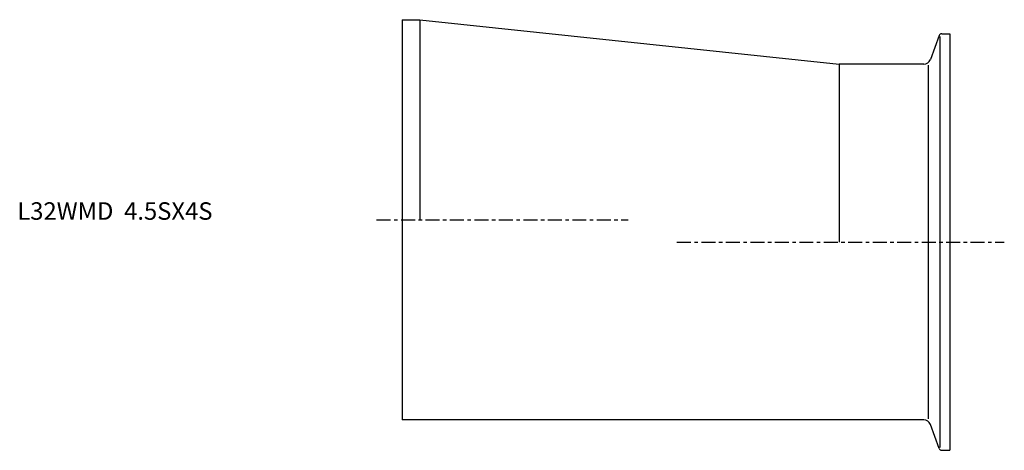
# Model space of a CAD drawing. Extents: x -109 to 172, y -66 to 57.
import ezdxf

# ---------------------------------------------------------------- set-up
doc = ezdxf.new("R2010")
doc.units = 0
doc.header["$MEASUREMENT"] = 0
doc.linetypes.add('CENTER', pattern=[7, 4, -1, 1, -1])
doc.layers.get('0').update_dxf_attribs({"linetype": 'CONTINUOUS'})

msp = doc.modelspace()

# ---------------------------------------------------------------- linework, layer by layer
for p, q in [((0, 57.15), (5, 57.15)), ((0, 57.15), (0, -57.15)), ((5, 57.15), (125, 44.45)), ((5, 57.15), (5, 0)), ((153.56, 52.62), (151.06, 45.77)), ((153.75, 52.34), (153.75, -65.04)), ((154.31, 53.15), (156.6, 53.15)), ((156.6, 53.15), (156.6, -65.85)), ((125, 44.45), (125, -6.35)), ((149.18, 44.45), (125, 44.45)), ((150.58, -56.89), (150.58, 44.19)), ((149.18, -57.15), (0, -57.15)), ((153.56, -65.32), (151.06, -58.47)), ((154.31, -65.85), (156.6, -65.85))]:
    msp.add_line(p, q)
at = {"linetype": 'CENTER'}
for p, q in [((-7.34, 0), (64.64, 0)), ((78.59, -6.35), (172.22, -6.35))]:
    msp.add_line(p, q, dxfattribs=at)
for centre, radius, start, end in [((154.31, 52.35), 0.8, 90, 160), ((149.18, 46.45), 2, 270, 340), ((149.18, -59.15), 2, 20, 90), ((154.31, -65.05), 0.8, 200, 270)]:
    msp.add_arc(centre, radius, start, end)

# ---------------------------------------------------------------- texts
msp.add_text('L32WMD  4.5SX4S', height=5).set_placement((-110.11, 0))

doc.saveas('drawing.dxf')
